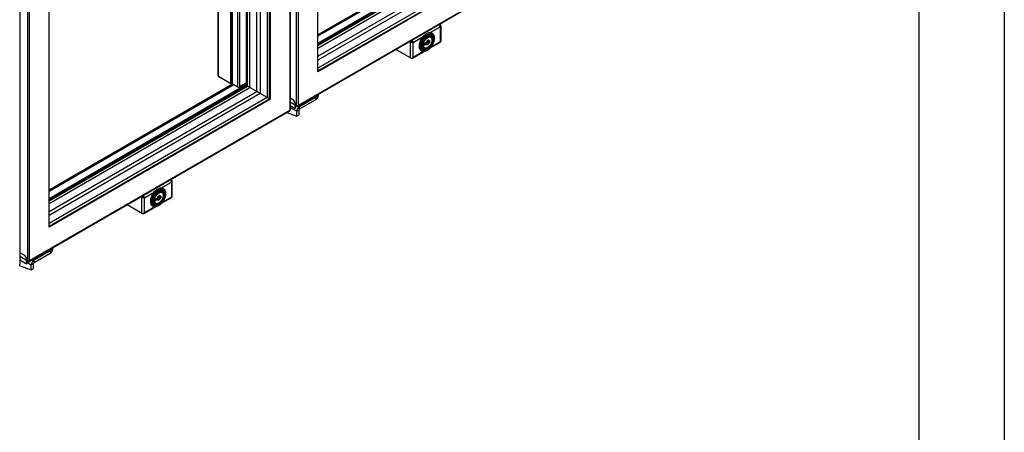
# Model space of a CAD drawing. Units: millimetres. Extents: x 2945 to 11917, y 1393 to 7729.
# Drawn here: x 10683 to 11917, y 2903 to 3419 of the extents above; entities that cross this region are included whole.
import ezdxf

# ---------------------------------------------------------------- set-up
doc = ezdxf.new("R2010")
doc.units = ezdxf.units.MM

msp = doc.modelspace()

# ---------------------------------------------------------------- linework, layer by layer
for p, q in [((11916.7, 1392.6), (11916.7, 7729.5)), ((11810, 1499.3), (11810, 7622.8))]:
    msp.add_line(p, q)
at = {"color": 7, "linetype": 'Continuous', "lineweight": 25}
for p, q in [((11056.7, 3354.1), (11056.7, 3966.1)), ((11022.1, 3939.3), (11022.1, 3306.5)), ((10993.5, 3922.8), (10993.5, 3322)), ((10996.3, 3320.4), (10996.3, 3924.4)), ((10996.8, 3320.1), (10996.8, 3924.8)), ((10997.3, 3925), (10997.3, 3319.8)), ((10967.6, 3336.9), (10967.6, 3914.6)), ((10968.1, 3914.9), (10968.1, 3336.6)), ((10968.7, 3336.3), (10968.7, 3915.2)), ((10971.5, 3334.7), (10971.5, 3916.9)), ((10980.4, 3329.6), (10980.4, 3920.5)), ((10984.6, 3918.3), (10984.6, 3327.1)), ((10948.1, 3339.3), (10948.1, 3903.4)), ((10948.6, 3339.6), (10948.6, 3903.7)), ((10949.5, 3904.2), (10949.5, 3339.1)), ((10931.9, 3349.5), (10931.9, 3894)), ((10683.5, 3781.4), (10683.5, 3113.3)), ((10693.5, 3117.8), (10693.5, 3785.7)), ((10695.9, 3117.8), (10695.9, 3785.8)), ((10720.2, 3159.8), (10720.2, 3771.8)), ((11056.7, 3388.4), (11304.2, 3531.2)), ((11056.7, 3388.4), (11304.2, 3531.2)), ((11304.7, 3530.9), (11056.7, 3387.8)), ((11282.6, 3530.7), (11056.7, 3400.4)), ((11056.7, 3387.1), (11305.3, 3530.6)), ((11283.4, 3530.2), (11056.7, 3399.4)), ((11284.1, 3529.9), (11056.7, 3398.6)), ((11056.7, 3383.9), (11308.1, 3529)), ((11056.7, 3373.7), (11317, 3523.9)), ((11321.2, 3521.4), (11056.7, 3368.8)), ((11330, 3516.3), (11056.7, 3358.6)), ((11056.7, 3355.3), (11332.9, 3514.7)), ((11056.7, 3354.6), (11333.4, 3514.4)), ((11333.9, 3514.1), (11056.7, 3354.1)), ((11357.8, 3499.3), (11032.1, 3311.3)), ((11358.2, 3500.1), (11032.5, 3312.1)), ((11210.1, 3413.2), (11209.4, 3413.6)), ((11210.1, 3413.2), (11209.7, 3412.9)), ((11210.1, 3410.6), (11210.1, 3391.8)), ((11210.8, 3411.9), (11210.8, 3392.3)), ((11173.1, 3391.8), (11172.3, 3392.2)), ((11173.1, 3391.8), (11173.9, 3392.3)), ((11173.1, 3371.5), (11173.1, 3391.8)), ((11173.9, 3392.3), (11173.2, 3392.7)), ((11174, 3392.3), (11173.3, 3392.7)), ((11174, 3393.2), (11174, 3392.3)), ((11175.3, 3391.5), (11176.2, 3391)), ((11194, 3391.3), (11193.7, 3391.4)), ((11194, 3391.3), (11194.6, 3391.6)), ((11194.6, 3391.6), (11194.3, 3391.8)), ((11194.6, 3391.1), (11194.6, 3391.6)), ((11196.1, 3391.5), (11195.3, 3391.1)), ((11195.5, 3391.5), (11195.5, 3393)), ((11196.1, 3392.9), (11196.1, 3391.5)), ((11196.1, 3391.5), (11196.8, 3391.1)), ((11196.6, 3393), (11196.8, 3393.2)), ((11196.8, 3393.2), (11196.8, 3391.1)), ((11199.2, 3399.7), (11199.3, 3399.7)), ((11199.5, 3402.7), (11199.8, 3402.5)), ((11199.8, 3402.5), (11199.6, 3402.6)), ((11201.4, 3395.1), (11201.4, 3394.8)), ((11173.1, 3371.5), (11154.7, 3382.1)), ((11174, 3370.9), (11154.7, 3382.1)), ((11190.5, 3379.8), (11175.4, 3371)), ((11176.2, 3372.2), (11176.2, 3391)), ((11187, 3380.4), (11186.7, 3380.5)), ((11187, 3380.4), (11187.2, 3380.2)), ((11189.2, 3382.2), (11189.1, 3382.3)), ((11189.2, 3387), (11189.2, 3388.5)), ((11190.7, 3388), (11189.2, 3387.1)), ((11189.4, 3388.9), (11192.4, 3390.7)), ((11192.4, 3388.6), (11189.4, 3386.9)), ((11190.7, 3389.7), (11190.7, 3388)), ((11191.7, 3389.4), (11190.7, 3388.9)), ((11190.8, 3389.2), (11190.7, 3389.3)), ((11191.8, 3389.8), (11190.8, 3389.2)), ((11190.8, 3389.2), (11190.8, 3389.7)), ((11191.7, 3389.7), (11191.7, 3389.4)), ((11191.8, 3390.3), (11191.8, 3389.8)), ((11192.4, 3390.3), (11192.1, 3390.5)), ((11192.4, 3389.8), (11192.1, 3390)), ((11192.4, 3390.3), (11193, 3390.7)), ((11192.4, 3389.8), (11192.4, 3390.3)), ((11192.4, 3389.8), (11193, 3390.2)), ((11193, 3390.7), (11192.7, 3390.8)), ((11193, 3390.2), (11193, 3390.7)), ((11194, 3390.8), (11193.7, 3390.9)), ((11194, 3390.8), (11194, 3391.3)), ((11194, 3390.8), (11194.6, 3391.1)), ((11194.5, 3382.9), (11194.3, 3382.7)), ((11196.8, 3391.1), (11196.6, 3391)), ((11210, 3391), (11197.3, 3383.7)), ((10948.6, 3368.4), (10949.5, 3368.9)), ((10948.6, 3367.8), (10949.5, 3368.4)), ((11174, 3370.9), (11174, 3371.4)), ((10948.1, 3339.3), (10932.4, 3348.4)), ((10932.9, 3348.1), (10932.9, 3348.1)), ((10932.9, 3348.1), (10936.4, 3346.1)), ((10936.4, 3346.1), (10936.4, 3346.1)), ((10936.4, 3346.1), (10936.4, 3346.1)), ((10950.1, 3338.8), (10720.2, 3206)), ((10950.9, 3338.3), (10720.2, 3205.1)), ((10951.6, 3337.9), (10720.2, 3204.3)), ((10720.2, 3194.1), (10967.6, 3336.9)), ((10720.2, 3194.1), (10967.6, 3336.9)), ((10968.1, 3336.6), (10720.2, 3193.5)), ((10720.2, 3192.8), (10968.7, 3336.3)), ((10720.2, 3189.6), (10971.5, 3334.7)), ((10948.6, 3339.6), (10948.1, 3339.3)), ((10949.5, 3339.7), (10948.6, 3340.2)), ((10957.4, 3334.6), (10948.6, 3339.6)), ((10956.8, 3334.9), (10949.5, 3339.1)), ((10957.4, 3334.6), (10957.4, 3334.9)), ((10967.6, 3339.9), (10958.6, 3334.7)), ((10967.6, 3336.9), (10968.1, 3336.6)), ((10971.5, 3334.7), (10968.7, 3336.3)), ((10980.4, 3329.6), (10971.5, 3334.7)), ((10720.2, 3179.4), (10980.4, 3329.6)), ((10984.6, 3327.1), (10720.2, 3174.5)), ((10993.5, 3322), (10720.2, 3164.3)), ((10720.2, 3161), (10996.3, 3320.4)), ((10720.2, 3160.3), (10996.8, 3320.1)), ((10997.3, 3319.8), (10720.2, 3159.8)), ((10984.6, 3327.1), (10980.4, 3329.6)), ((10993.5, 3322), (10984.6, 3327.1)), ((10996.3, 3320.4), (10993.5, 3322)), ((10996.8, 3320.1), (10997.3, 3319.8)), ((11026.3, 3318.6), (11022.1, 3321.1)), ((11026.3, 3318.6), (11022.1, 3321)), ((11026.3, 3318.6), (11030.1, 3312.1)), ((11030, 3312.1), (11026.3, 3318.6)), ((11026.3, 3318.6), (11026.3, 3318.6)), ((11034, 3310.9), (11054.1, 3322.6)), ((11034, 3307.7), (11054.1, 3319.3)), ((11054.1, 3322.6), (11054.1, 3319.3)), ((11057.1, 3325.7), (11057.1, 3323.4)), ((11021.2, 3305), (10695.6, 3117)), ((11021.6, 3305.8), (10695.9, 3117.8)), ((11030.4, 3311.3), (11022.1, 3316.1)), ((11022.1, 3312.1), (11028.4, 3308.5)), ((11028.4, 3308.5), (11028.4, 3312.5)), ((11028.4, 3308.5), (11029.8, 3310.9)), ((11029.8, 3310.9), (11029.8, 3311.7)), ((11030, 3312.1), (11030.1, 3312.1)), ((11033.3, 3306.5), (11030.4, 3304.8)), ((11031.5, 3311.1), (11031.2, 3311.3)), ((11031.3, 3311.8), (11031.3, 3311.4)), ((11031.5, 3311.3), (11031.5, 3311.1)), ((11031.7, 3311.2), (11031.5, 3311.1)), ((11033.3, 3300.2), (11033.3, 3306.5)), ((11034, 3307.7), (11034, 3310.9)), ((11017.9, 3303.1), (11030.4, 3298.6)), ((11030.4, 3298.6), (11030.4, 3304.8)), ((11030.4, 3298.6), (11033.3, 3300.2)), ((10873.5, 3218.8), (10872.8, 3219.3)), ((10873.5, 3218.8), (10873.1, 3218.6)), ((10863, 3208.4), (10863.2, 3208.2)), ((10863.2, 3208.2), (10863, 3208.3)), ((10873.5, 3216.3), (10873.5, 3197.5)), ((10874.2, 3217.6), (10874.2, 3198)), ((10836.5, 3197.5), (10835.7, 3197.9)), ((10836.5, 3197.5), (10837.3, 3197.9)), ((10836.5, 3177.2), (10836.5, 3197.5)), ((10837.3, 3197.9), (10836.6, 3198.4)), ((10837.4, 3198), (10836.7, 3198.4)), ((10837.4, 3198.9), (10837.4, 3198)), ((10838.7, 3197.2), (10839.6, 3196.7)), ((10839.6, 3177.9), (10839.6, 3196.7)), ((10852.6, 3192.7), (10852.6, 3194.2)), ((10852.8, 3194.6), (10855.8, 3196.3)), ((10855.8, 3194.3), (10852.8, 3192.5)), ((10855.3, 3195.5), (10854.2, 3194.9)), ((10854.2, 3195.4), (10854.2, 3193.7)), ((10854.2, 3194.9), (10854.2, 3195.4)), ((10855.1, 3195.1), (10854.2, 3194.6)), ((10854.2, 3194.9), (10854.2, 3195)), ((10855.1, 3195.4), (10855.1, 3195.1)), ((10855.3, 3196), (10855.3, 3195.5)), ((10855.8, 3196), (10855.5, 3196.2)), ((10855.8, 3195.5), (10855.5, 3195.7)), ((10855.8, 3196), (10856.4, 3196.4)), ((10855.8, 3195.5), (10855.8, 3196)), ((10855.8, 3195.5), (10856.4, 3195.9)), ((10856.4, 3196.4), (10856.1, 3196.5)), ((10856.4, 3195.9), (10856.4, 3196.4)), ((10857.4, 3197), (10857.1, 3197.1)), ((10857.4, 3196.5), (10857.1, 3196.6)), ((10857.4, 3197), (10858, 3197.3)), ((10857.4, 3196.5), (10857.4, 3197)), ((10857.4, 3196.5), (10858, 3196.8)), ((10858, 3197.3), (10857.7, 3197.5)), ((10858, 3196.8), (10858, 3197.3)), ((10859.5, 3197.2), (10858.7, 3196.8)), ((10858.9, 3197.2), (10858.9, 3198.7)), ((10859.5, 3198.6), (10859.5, 3197.2)), ((10859.5, 3197.2), (10860.2, 3196.8)), ((10860, 3198.7), (10860.2, 3198.9)), ((10860.2, 3196.8), (10860, 3196.7)), ((10860.2, 3198.9), (10860.2, 3196.8)), ((10873.4, 3196.7), (10860.7, 3189.4)), ((10862.6, 3205.4), (10862.7, 3205.4)), ((10864.8, 3200.8), (10864.8, 3200.5)), ((10836.5, 3177.2), (10818.1, 3187.7)), ((10837.4, 3176.6), (10818.1, 3187.7)), ((10853.9, 3185.5), (10838.8, 3176.7)), ((10850.4, 3186), (10850.2, 3186.2)), ((10850.4, 3186), (10850.6, 3185.9)), ((10852.7, 3187.9), (10852.5, 3188)), ((10854.2, 3193.7), (10852.6, 3192.8)), ((10857.9, 3188.5), (10857.7, 3188.4)), ((10837.4, 3176.6), (10837.4, 3177.1)), ((10724.5, 3133.7), (10724.5, 3131.4)), ((10689.8, 3124.3), (10683.5, 3127.9)), ((10689.7, 3124.3), (10683.5, 3127.9)), ((10693.9, 3117), (10683.5, 3123)), ((10693.4, 3117.8), (10689.7, 3124.3)), ((10689.8, 3124.3), (10689.7, 3124.3)), ((10689.8, 3124.3), (10693.5, 3117.8)), ((10701.4, 3119), (10721.6, 3130.6)), ((10701.4, 3115.7), (10721.6, 3127.4)), ((10721.6, 3130.6), (10721.6, 3127.4)), ((10682.8, 3112.1), (10697.9, 3106.7)), ((10683.5, 3119), (10691.8, 3114.2)), ((10691.8, 3114.2), (10691.8, 3118.2)), ((10691.8, 3114.2), (10693.2, 3116.6)), ((10693.2, 3116.6), (10693.2, 3117.4)), ((10693.4, 3117.8), (10693.5, 3117.8)), ((10694.9, 3116.8), (10694.6, 3117)), ((10694.7, 3117.5), (10694.7, 3117.1)), ((10694.9, 3116.9), (10694.9, 3116.8)), ((10695.1, 3116.9), (10694.9, 3116.8)), ((10700.7, 3114.5), (10697.9, 3112.9)), ((10697.9, 3106.7), (10697.9, 3112.9)), ((10697.9, 3106.7), (10700.7, 3108.3)), ((10700.7, 3108.3), (10700.7, 3114.5)), ((10701.4, 3115.7), (10701.4, 3119))]:
    msp.add_line(p, q, dxfattribs=at)
at = {"color": 8, "linetype": 'Continuous', "lineweight": 25}
for p, q in [((11021.6, 3939), (11021.6, 3305.8)), ((11030.1, 3312.1), (11030.1, 3943.9)), ((11032.5, 3312.1), (11032.5, 3945.3)), ((10959.2, 3335.7), (10959.2, 3909.8)), ((10956.8, 3334.9), (10956.8, 3908.4)), ((10932.4, 3348.4), (10932.4, 3894.3)), ((11056.7, 3390.2), (11304.2, 3533.1)), ((11197.4, 3403.3), (11210.1, 3410.6)), ((11176.2, 3391), (11188.8, 3398.3)), ((11194.7, 3391.5), (11195.3, 3391.1)), ((11194.9, 3391.8), (11195.5, 3391.5)), ((11210.1, 3391.8), (11198.6, 3385.2)), ((11189.2, 3379.7), (11176.2, 3372.2)), ((11189.2, 3387), (11189.4, 3386.9)), ((10948.6, 3359.4), (10949.5, 3359.9)), ((10949.5, 3358.3), (10948.6, 3357.8)), ((10720.2, 3195.9), (10967.6, 3338.8)), ((10967.6, 3340.5), (10959.2, 3335.7)), ((11022.1, 3316.7), (11030, 3312.1)), ((11022.1, 3309.6), (11030.4, 3304.8)), ((11034, 3310.9), (11032.8, 3311.6)), ((10860.9, 3209), (10873.5, 3216.3)), ((10839.6, 3196.7), (10852.3, 3204)), ((10858.1, 3197.2), (10858.7, 3196.8)), ((10858.3, 3197.5), (10858.9, 3197.2)), ((10873.5, 3197.5), (10862, 3190.9)), ((10852.6, 3185.4), (10839.6, 3177.9)), ((10852.6, 3192.7), (10852.8, 3192.5)), ((10683.5, 3123.5), (10693.4, 3117.8)), ((10692.7, 3115.8), (10697.9, 3112.9)), ((10701.4, 3119), (10700.2, 3119.7))]:
    msp.add_line(p, q, dxfattribs=at)
at = {"color": 7, "linetype": 'Continuous', "lineweight": 25, "flags": 128}
for points in [[(11186.7, 3380.5), (11186.6, 3380.6), (11185.6, 3381.4), (11184.9, 3382.5), (11184.4, 3383.9), (11184.1, 3385.5), (11184.1, 3387.3), (11184.4, 3389.2), (11184.9, 3391.1), (11185.6, 3393.1), (11186.6, 3395.1), (11187.8, 3396.9), (11189.1, 3398.6), (11190.5, 3400.1), (11192, 3401.3), (11193.5, 3402.3), (11195.1, 3402.9), (11196.5, 3403.2), (11197.9, 3403.2), (11199.1, 3402.9), (11199.5, 3402.7)], [(11202.5, 3395.8), (11202.4, 3394.1), (11202, 3392.3), (11201.4, 3390.4), (11200.5, 3388.5), (11199.5, 3386.7), (11198.3, 3385.1), (11197, 3383.6), (11195.6, 3382.4), (11194.1, 3381.4), (11192.7, 3380.7), (11191.3, 3380.3), (11190, 3380.3), (11188.8, 3380.6), (11187.7, 3381.1), (11186.9, 3382), (11186.3, 3383.2), (11185.9, 3384.6), (11185.8, 3386.2), (11185.9, 3388), (11186.3, 3389.8), (11186.9, 3391.7), (11187.7, 3393.5), (11188.8, 3395.3), (11190, 3397), (11191.3, 3398.4), (11192.7, 3399.7), (11194.1, 3400.7), (11195.6, 3401.4), (11197, 3401.7), (11198.3, 3401.8), (11199.5, 3401.5), (11200.5, 3400.9), (11201.4, 3400), (11202, 3398.9), (11202.4, 3397.4), (11202.5, 3395.8)], [(11189.1, 3382.3), (11188.5, 3382.7), (11187.8, 3383.6), (11187.3, 3384.8), (11187.1, 3386.2), (11187.1, 3387.7), (11187.3, 3389.4), (11187.8, 3391.1), (11188.5, 3392.9), (11189.5, 3394.6), (11190.6, 3396.1), (11191.8, 3397.5), (11193.1, 3398.6), (11194.5, 3399.4), (11195.8, 3400), (11197.1, 3400.2), (11198.3, 3400.1), (11199.2, 3399.7)], [(11201.4, 3395.1), (11201.3, 3396.5), (11200.9, 3397.8), (11200.3, 3398.8), (11199.4, 3399.6), (11198.4, 3400), (11197.2, 3400.1), (11196, 3399.9), (11194.6, 3399.4), (11193.3, 3398.5), (11192, 3397.4), (11190.7, 3396), (11189.6, 3394.5), (11188.7, 3392.8), (11188, 3391.1), (11187.4, 3389.3), (11187.2, 3387.6), (11187.2, 3386.1), (11187.4, 3384.7), (11188, 3383.5), (11188.7, 3382.6), (11189.6, 3382), (11190.7, 3381.8), (11192, 3381.8), (11193.3, 3382.2), (11194.3, 3382.7)], [(11201.4, 3394.8), (11201.3, 3393.2), (11200.9, 3391.6), (11200.3, 3389.9), (11199.5, 3388.2), (11198.5, 3386.6), (11197.4, 3385.2), (11196.1, 3384), (11194.8, 3383.1), (11193.5, 3382.4), (11192.2, 3382), (11191, 3381.9), (11190, 3382.2), (11189.1, 3382.8), (11188.4, 3383.6), (11187.9, 3384.8), (11187.6, 3386.1), (11187.6, 3387.6), (11187.9, 3389.2), (11188.4, 3390.9), (11189.1, 3392.6), (11190, 3394.2), (11191, 3395.7), (11192.2, 3397.1), (11193.5, 3398.2), (11194.8, 3399), (11196.1, 3399.5), (11197.4, 3399.7), (11198.5, 3399.6), (11199.5, 3399.2), (11200.3, 3398.5), (11200.9, 3397.5), (11201.3, 3396.2), (11201.4, 3394.8)], [(11200.7, 3394.4), (11200.6, 3395.8), (11200.2, 3397), (11199.6, 3397.9), (11198.8, 3398.5), (11197.8, 3398.8), (11196.7, 3398.8), (11195.4, 3398.5), (11194.2, 3397.8), (11192.9, 3396.9), (11191.7, 3395.7), (11190.7, 3394.3), (11189.8, 3392.8), (11189, 3391.2), (11188.6, 3389.5), (11188.3, 3388), (11188.3, 3386.5), (11188.6, 3385.2), (11189, 3384.2), (11189.8, 3383.4), (11190.7, 3382.9), (11191.7, 3382.8), (11192.9, 3383), (11194.2, 3383.5), (11195.4, 3384.3), (11196.7, 3385.3), (11197.8, 3386.6), (11198.8, 3388.1), (11199.6, 3389.7), (11200.2, 3391.3), (11200.6, 3392.9), (11200.7, 3394.4)], [(11200.6, 3394.4), (11200.4, 3392.9), (11200.1, 3391.3), (11199.5, 3389.7), (11198.7, 3388.2), (11197.7, 3386.7), (11196.6, 3385.4), (11195.4, 3384.4), (11194.1, 3383.6), (11192.9, 3383.1), (11191.7, 3382.9), (11190.7, 3383.1), (11189.8, 3383.5), (11189, 3384.3), (11188.5, 3385.4), (11188.3, 3386.6), (11188.3, 3387.3)], [(11200, 3394.1), (11199.9, 3392.6), (11199.5, 3391.1), (11198.9, 3389.5), (11198, 3388), (11197, 3386.7), (11195.9, 3385.5), (11194.7, 3384.6), (11193.5, 3384), (11192.4, 3383.7), (11191.3, 3383.7), (11190.4, 3384.1), (11189.6, 3384.8), (11189.1, 3385.8), (11188.9, 3387), (11188.9, 3388.4), (11189.1, 3389.9), (11189.6, 3391.4), (11190.4, 3393), (11191.3, 3394.4), (11192.4, 3395.7), (11193.5, 3396.7), (11194.7, 3397.5), (11195.9, 3397.9), (11197, 3398.1), (11198, 3397.9), (11198.9, 3397.3), (11199.5, 3396.5), (11199.9, 3395.4), (11200, 3394.1)], [(11199.9, 3393.9), (11199.7, 3392.5), (11199.4, 3391), (11198.8, 3389.5), (11198, 3388.1), (11197, 3386.8), (11195.9, 3385.7), (11194.8, 3384.8), (11193.6, 3384.2), (11192.5, 3383.9), (11191.5, 3383.9), (11190.6, 3384.3), (11189.9, 3385), (11189.4, 3385.9), (11189.1, 3387.1), (11189.1, 3388.4), (11189.4, 3389.9), (11189.9, 3391.4), (11190.6, 3392.8), (11191.5, 3394.2), (11192.5, 3395.4), (11193.6, 3396.4), (11194.8, 3397.2), (11195.9, 3397.6), (11197, 3397.8), (11198, 3397.6), (11198.8, 3397.1), (11199.4, 3396.2), (11199.7, 3395.2), (11199.9, 3393.9)], [(11196.6, 3393), (11196.2, 3393.5), (11195.7, 3393.7), (11195.1, 3393.7), (11194.5, 3393.4), (11193.8, 3392.9), (11193.2, 3392.3), (11192.8, 3391.5), (11192.4, 3390.7)], [(11193.7, 3392.7), (11193.8, 3392.8), (11194, 3392.9)], [(11194.4, 3398), (11195.4, 3398.4), (11196.6, 3398.8), (11197.7, 3398.8), (11198.7, 3398.5), (11199.5, 3397.8), (11200.1, 3396.9), (11200.4, 3395.8), (11200.6, 3394.4)], [(11192.4, 3388.6), (11192.8, 3388.2), (11193.2, 3387.9), (11193.8, 3388), (11194.5, 3388.2), (11195.1, 3388.7), (11195.7, 3389.4), (11196.2, 3390.2), (11196.6, 3391)], [(11196.2, 3390.9), (11195.9, 3390.2), (11195.5, 3389.5), (11195, 3389), (11194.4, 3388.5), (11193.8, 3388.3), (11193.3, 3388.3), (11192.9, 3388.4), (11192.6, 3388.8)], [(10948.9, 3350.7), (10948.8, 3350.8), (10948.6, 3351)], [(10850.2, 3186.2), (10850, 3186.3), (10849.1, 3187.1), (10848.3, 3188.2), (10847.8, 3189.6), (10847.5, 3191.2), (10847.5, 3193), (10847.8, 3194.9), (10848.3, 3196.8), (10849.1, 3198.8), (10850, 3200.8), (10851.2, 3202.6), (10852.5, 3204.3), (10853.9, 3205.8), (10855.4, 3207), (10856.9, 3208), (10858.5, 3208.6), (10859.9, 3208.9), (10861.3, 3208.9), (10862.5, 3208.6), (10863, 3208.4)], [(10865.9, 3201.5), (10865.8, 3199.8), (10865.4, 3198), (10864.8, 3196.1), (10863.9, 3194.2), (10862.9, 3192.4), (10861.7, 3190.8), (10860.4, 3189.3), (10859, 3188.1), (10857.6, 3187.1), (10856.1, 3186.4), (10854.7, 3186), (10853.4, 3186), (10852.2, 3186.2), (10851.2, 3186.8), (10850.3, 3187.7), (10849.7, 3188.9), (10849.3, 3190.3), (10849.2, 3191.9), (10849.3, 3193.7), (10849.7, 3195.5), (10850.3, 3197.4), (10851.2, 3199.2), (10852.2, 3201), (10853.4, 3202.7), (10854.7, 3204.1), (10856.1, 3205.4), (10857.6, 3206.4), (10859, 3207.1), (10860.4, 3207.4), (10861.7, 3207.5), (10862.9, 3207.2), (10863.9, 3206.6), (10864.8, 3205.7), (10865.4, 3204.5), (10865.8, 3203.1), (10865.9, 3201.5)], [(10852.5, 3188), (10852, 3188.4), (10851.2, 3189.3), (10850.7, 3190.5), (10850.5, 3191.9), (10850.5, 3193.4), (10850.7, 3195.1), (10851.2, 3196.8), (10852, 3198.6), (10852.9, 3200.2), (10854, 3201.8), (10855.2, 3203.1), (10856.5, 3204.3), (10857.9, 3205.1), (10859.2, 3205.7), (10860.5, 3205.9), (10861.7, 3205.8), (10862.6, 3205.4)], [(10864.8, 3200.8), (10864.7, 3202.2), (10864.3, 3203.5), (10863.7, 3204.5), (10862.8, 3205.3), (10861.8, 3205.7), (10860.7, 3205.8), (10859.4, 3205.6), (10858, 3205), (10856.7, 3204.2), (10855.4, 3203.1), (10854.1, 3201.7), (10853, 3200.2), (10852.1, 3198.5), (10851.4, 3196.8), (10850.9, 3195), (10850.6, 3193.3), (10850.6, 3191.8), (10850.9, 3190.4), (10851.4, 3189.2), (10852.1, 3188.3), (10853, 3187.7), (10854.1, 3187.5), (10855.4, 3187.5), (10856.7, 3187.9), (10857.7, 3188.4)], [(10864.8, 3200.5), (10864.7, 3198.9), (10864.3, 3197.3), (10863.7, 3195.6), (10862.9, 3193.9), (10861.9, 3192.3), (10860.8, 3190.9), (10859.5, 3189.7), (10858.2, 3188.7), (10856.9, 3188.1), (10855.6, 3187.7), (10854.5, 3187.6), (10853.4, 3187.9), (10852.5, 3188.5), (10851.8, 3189.3), (10851.3, 3190.5), (10851, 3191.8), (10851, 3193.3), (10851.3, 3194.9), (10851.8, 3196.6), (10852.5, 3198.3), (10853.4, 3199.9), (10854.5, 3201.4), (10855.6, 3202.8), (10856.9, 3203.8), (10858.2, 3204.7), (10859.5, 3205.2), (10860.8, 3205.4), (10861.9, 3205.3), (10862.9, 3204.9), (10863.7, 3204.2), (10864.3, 3203.2), (10864.7, 3201.9), (10864.8, 3200.5)], [(10864.1, 3200.1), (10864, 3201.5), (10863.6, 3202.7), (10863, 3203.6), (10862.2, 3204.2), (10861.2, 3204.5), (10860.1, 3204.5), (10858.8, 3204.2), (10857.6, 3203.5), (10856.3, 3202.6), (10855.2, 3201.4), (10854.1, 3200), (10853.2, 3198.5), (10852.5, 3196.9), (10852, 3195.2), (10851.7, 3193.7), (10851.7, 3192.2), (10852, 3190.9), (10852.5, 3189.9), (10853.2, 3189.1), (10854.1, 3188.6), (10855.2, 3188.5), (10856.3, 3188.7), (10857.6, 3189.2), (10858.8, 3190), (10860.1, 3191), (10861.2, 3192.3), (10862.2, 3193.8), (10863, 3195.4), (10863.6, 3197), (10864, 3198.6), (10864.1, 3200.1)], [(10864, 3200.1), (10863.9, 3198.6), (10863.5, 3197), (10862.9, 3195.4), (10862.1, 3193.9), (10861.1, 3192.4), (10860, 3191.1), (10858.8, 3190.1), (10857.5, 3189.3), (10856.3, 3188.8), (10855.1, 3188.6), (10854.1, 3188.8), (10853.2, 3189.2), (10852.5, 3190), (10852, 3191), (10851.7, 3192.3), (10851.7, 3193)], [(10863.4, 3199.8), (10863.3, 3198.3), (10862.9, 3196.8), (10862.3, 3195.2), (10861.5, 3193.7), (10860.5, 3192.4), (10859.3, 3191.2), (10858.1, 3190.3), (10856.9, 3189.7), (10855.8, 3189.4), (10854.7, 3189.4), (10853.8, 3189.8), (10853, 3190.5), (10852.5, 3191.4), (10852.3, 3192.7), (10852.3, 3194.1), (10852.5, 3195.6), (10853, 3197.1), (10853.8, 3198.7), (10854.7, 3200.1), (10855.8, 3201.4), (10856.9, 3202.4), (10858.1, 3203.2), (10859.3, 3203.6), (10860.5, 3203.8), (10861.5, 3203.6), (10862.3, 3203), (10862.9, 3202.2), (10863.3, 3201.1), (10863.4, 3199.8)], [(10863.3, 3199.6), (10863.2, 3198.2), (10862.8, 3196.7), (10862.2, 3195.2), (10861.4, 3193.8), (10860.4, 3192.5), (10859.3, 3191.4), (10858.2, 3190.5), (10857, 3189.9), (10855.9, 3189.6), (10854.9, 3189.6), (10854, 3190), (10853.3, 3190.7), (10852.8, 3191.6), (10852.6, 3192.8), (10852.6, 3194.1), (10852.8, 3195.6), (10853.3, 3197.1), (10854, 3198.5), (10854.9, 3199.9), (10855.9, 3201.1), (10857, 3202.1), (10858.2, 3202.9), (10859.3, 3203.3), (10860.4, 3203.5), (10861.4, 3203.3), (10862.2, 3202.7), (10862.8, 3201.9), (10863.2, 3200.9), (10863.3, 3199.6)], [(10860, 3198.7), (10859.6, 3199.2), (10859.1, 3199.4), (10858.6, 3199.4), (10857.9, 3199.1), (10857.3, 3198.6), (10856.7, 3198), (10856.2, 3197.2), (10855.8, 3196.3)], [(10855.8, 3194.3), (10856.2, 3193.9), (10856.7, 3193.6), (10857.3, 3193.7), (10857.9, 3193.9), (10858.6, 3194.4), (10859.1, 3195.1), (10859.6, 3195.9), (10860, 3196.7)], [(10859.6, 3196.6), (10859.3, 3195.9), (10858.9, 3195.2), (10858.4, 3194.6), (10857.8, 3194.2), (10857.3, 3194), (10856.8, 3194), (10856.3, 3194.1), (10856, 3194.5)], [(10857.2, 3198.4), (10857.3, 3198.5), (10857.4, 3198.6)], [(10857.8, 3203.7), (10858.8, 3204.1), (10860, 3204.5), (10861.1, 3204.5), (10862.1, 3204.2), (10862.9, 3203.5), (10863.5, 3202.6), (10863.9, 3201.5), (10864, 3200.1)]]:
    msp.add_lwpolyline(points, dxfattribs=at)
at = {"color": 8, "linetype": 'Continuous', "lineweight": 25, "flags": 128}
for points in [[(11199.6, 3402.6), (11199.4, 3402.7), (11198.2, 3403.1), (11196.8, 3403.1), (11195.3, 3402.8), (11193.8, 3402.1), (11192.3, 3401.1), (11190.8, 3399.9), (11189.4, 3398.4), (11188, 3396.7), (11186.9, 3394.9), (11185.9, 3393), (11185.2, 3391), (11184.7, 3389), (11184.4, 3387.1), (11184.4, 3385.3), (11184.7, 3383.7), (11185.2, 3382.4), (11185.9, 3381.3), (11186.9, 3380.4), (11187, 3380.4)], [(11194, 3392.9), (11194.4, 3393.2), (11195, 3393.4), (11195.5, 3393.5), (11195.9, 3393.3), (11196.2, 3392.9)], [(10863, 3208.3), (10862.8, 3208.4), (10861.6, 3208.8), (10860.2, 3208.8), (10858.8, 3208.5), (10857.2, 3207.8), (10855.7, 3206.8), (10854.2, 3205.6), (10852.8, 3204.1), (10851.5, 3202.4), (10850.3, 3200.6), (10849.3, 3198.7), (10848.6, 3196.7), (10848.1, 3194.7), (10847.8, 3192.8), (10847.8, 3191), (10848.1, 3189.4), (10848.6, 3188.1), (10849.3, 3187), (10850.3, 3186.1), (10850.4, 3186)], [(10857.4, 3198.6), (10857.8, 3198.9), (10858.4, 3199.1), (10858.9, 3199.2), (10859.3, 3199), (10859.6, 3198.6)]]:
    msp.add_lwpolyline(points, dxfattribs=at)
at = {"color": 7, "linetype": 'Continuous', "lineweight": 25}
for centre, radius, start, end in [((11195.1, 3391.5), 0.461, 302.614, 357.3914), ((11189.6, 3388.5), 0.461, 122.593, 177.3992), ((11189.3, 3387), 0.131, 170.788, 309.1852), ((10948.2, 3351), 0.711, 303.1716, 56.8274), ((11051.7, 3327.6), 5.54, 295.9058, 338.7476), ((11052.1, 3323.9), 4.96, 293.9427, 354.7368), ((11020.6, 3305.7), 0.954, 309.0488, 2.2643), ((11038.1, 3304.5), 7.68, 122.6058, 177.3941), ((11031.8, 3311.9), 0.742, 230.799, 9.2135), ((11034.8, 3306.4), 1.54, 122.5995, 177.398), ((10853, 3194.2), 0.461, 122.5923, 177.4011), ((10858.5, 3197.2), 0.461, 302.6133, 357.3933), ((10852.7, 3192.6), 0.131, 170.7839, 309.1856), ((10719.2, 3135.6), 5.54, 295.9005, 338.7531), ((10719.6, 3131.9), 4.96, 293.9431, 354.7363), ((10682.6, 3113.4), 0.855, 294.3742, 354.3066), ((10695.1, 3126.4), 10.1, 258.5962, 271.1247), ((10695.2, 3117.6), 0.742, 230.799, 9.2135), ((10705.6, 3112.5), 7.68, 122.6054, 177.3946), ((10702.3, 3114.4), 1.54, 122.5993, 177.3987)]:
    msp.add_arc(centre, radius, start, end, dxfattribs=at)
for points, knots in [([(11210.1, 3410.6), (11210.1, 3410.8), (11210.2, 3411.3), (11210.1, 3412.1), (11209.8, 3412.9), (11209.5, 3413.3), (11209.3, 3413.5), (11209.3, 3413.6)], [0, 0, 0, 0, 0.234682, 0.469359, 0.704057, 0.938762, 1, 1, 1, 1]), ([(11210.1, 3413.2), (11210.3, 3413), (11210.6, 3412.6), (11210.8, 3412), (11210.7, 3411.4), (11210.5, 3410.9), (11210.2, 3410.7), (11210.1, 3410.6)], [0, 0, 0, 0, 0.222347, 0.444715, 0.667088, 0.889456, 1, 1, 1, 1]), ([(11176.2, 3391), (11176, 3391), (11175.6, 3390.9), (11174.8, 3390.9), (11174, 3391.2), (11173.4, 3391.5), (11173.2, 3391.7), (11173.1, 3391.8)], [0, 0, 0, 0, 0.222347, 0.444717, 0.667082, 0.889454, 1, 1, 1, 1]), ([(11175.3, 3391.5), (11175.2, 3391.5), (11175, 3391.5), (11174.6, 3391.7), (11174.2, 3391.9), (11174, 3392.2), (11173.9, 3392.3)], [0, 0, 0, 0, 0.280292, 0.530222, 0.780092, 1, 1, 1, 1]), ([(11174, 3392.3), (11174.1, 3392.3), (11174.4, 3392.2), (11174.8, 3392), (11175.2, 3391.7), (11175.3, 3391.6), (11175.3, 3391.5)], [0, 0, 0, 0, 0.280323, 0.530252, 0.780093, 1, 1, 1, 1]), ([(11174.1, 3393.2), (11174.3, 3393.2), (11174.7, 3393), (11175.3, 3392.5), (11175.8, 3391.9), (11176.1, 3391.4), (11176.1, 3391.1), (11176.2, 3391)], [0, 0, 0, 0, 0.182185, 0.416038, 0.649905, 0.883762, 1, 1, 1, 1]), ([(11202.8, 3396.3), (11202.8, 3396), (11202.7, 3395.1), (11202.5, 3393.6), (11202.1, 3391.7), (11201.4, 3389.9), (11200.5, 3388.1), (11199.5, 3386.3), (11198.3, 3384.7), (11197, 3383.3), (11195.6, 3382), (11194.1, 3381), (11192.7, 3380.3), (11191.2, 3379.8), (11189.7, 3379.6), (11188.4, 3379.7), (11187.6, 3380.1), (11187.3, 3380.2)], [0, 0, 0, 0, 0.036868, 0.106316, 0.175655, 0.244851, 0.313946, 0.383009, 0.452114, 0.521325, 0.590731, 0.660409, 0.730393, 0.800559, 0.870321, 0.938783, 1, 1, 1, 1]), ([(11193.7, 3392.7), (11193.6, 3392.5), (11193.2, 3392.1), (11192.8, 3391.4), (11192.6, 3390.9), (11192.5, 3390.7)], [0, 0, 0, 0, 0.300008, 0.679677, 1, 1, 1, 1]), ([(11193.7, 3392.5), (11193.9, 3392.6), (11194.6, 3392.8), (11195.5, 3392.9), (11196.2, 3392.9)], [0, 0, 0, 0, 0.247633, 1, 1, 1, 1]), ([(11196.2, 3392.9), (11196.3, 3393), (11196.4, 3393), (11196.5, 3393), (11196.6, 3393)], [0, 0, 0, 0, 0.517861, 1, 1, 1, 1]), ([(11199.6, 3402.6), (11199.7, 3402.6), (11200.2, 3402.4), (11200.9, 3401.8), (11201.7, 3400.8), (11202.3, 3399.5), (11202.7, 3398.1), (11202.8, 3397), (11202.8, 3396.4), (11202.8, 3396.3)], [0, 0, 0, 0, 0.050403, 0.23131, 0.411615, 0.594666, 0.782349, 0.966827, 1, 1, 1, 1]), ([(11210, 3391), (11210, 3391.1), (11210.2, 3391.1), (11210.2, 3391.5), (11210.1, 3391.7), (11210.1, 3391.8)], [0, 0, 0, 0, 0.334775, 0.77909, 1, 1, 1, 1]), ([(11210.1, 3391.8), (11210.3, 3391.9), (11210.6, 3392), (11210.8, 3392.2), (11210.7, 3392.3), (11210.7, 3392.3)], [0, 0, 0, 0, 0.445059, 0.890165, 1, 1, 1, 1]), ([(11192.4, 3390.7), (11192.5, 3390.7), (11192.5, 3390.7), (11192.6, 3390.8), (11192.6, 3390.8)], [0, 0, 0, 0, 0.52829, 1, 1, 1, 1]), ([(11192.6, 3388.8), (11192.6, 3388.8), (11192.5, 3388.7), (11192.5, 3388.6), (11192.4, 3388.6)], [0, 0, 0, 0, 0.5178518, 1, 1, 1, 1]), ([(11196.2, 3390.9), (11195.6, 3390.9), (11194.7, 3390.8), (11193.6, 3390.5), (11193.1, 3390.2), (11192.8, 3389.6), (11192.7, 3389.1), (11192.6, 3388.8), (11192.6, 3388.8)], [0, 0, 0, 0, 0.342448, 0.461627, 0.551085, 0.757136, 0.961396, 1, 1, 1, 1]), ([(11196.6, 3391), (11196.5, 3391), (11196.4, 3390.9), (11196.3, 3390.9), (11196.2, 3390.9)], [0, 0, 0, 0, 0.528281, 1, 1, 1, 1]), ([(11173.1, 3371.5), (11173.3, 3371.4), (11173.7, 3371.4), (11174.4, 3371.4), (11175.2, 3371.6), (11175.8, 3371.9), (11176.1, 3372.1), (11176.2, 3372.2)], [0, 0, 0, 0, 0.222346, 0.444711, 0.66709, 0.889456, 1, 1, 1, 1]), ([(11176.2, 3372.2), (11176.1, 3372), (11176, 3371.5), (11175.5, 3371.1), (11175, 3370.8), (11174.4, 3370.8), (11174.1, 3370.9), (11174, 3370.9)], [0, 0, 0, 0, 0.222352, 0.444725, 0.667093, 0.889454, 1, 1, 1, 1]), ([(10931.9, 3349.5), (10931.9, 3349.4), (10931.9, 3349.1), (10932.1, 3348.7), (10932.3, 3348.5), (10932.4, 3348.4)], [0, 0, 0, 0, 0.364892, 0.819339, 1, 1, 1, 1]), ([(10956.8, 3334.9), (10957, 3334.9), (10957.3, 3334.8), (10957.9, 3334.9), (10958.5, 3335.1), (10959, 3335.4), (10959.2, 3335.6), (10959.2, 3335.7)], [0, 0, 0, 0, 0.227342, 0.4547639, 0.6821758, 0.9095982, 1, 1, 1, 1]), ([(10959.2, 3335.7), (10959.2, 3335.5), (10959, 3335.1), (10958.7, 3334.7), (10958.2, 3334.5), (10957.7, 3334.5), (10957.5, 3334.6), (10957.4, 3334.6)], [0, 0, 0, 0, 0.227354, 0.454759, 0.68219, 0.909594, 1, 1, 1, 1]), ([(11021.6, 3305.8), (11021.7, 3305.9), (11022, 3306.1), (11022.1, 3306.4), (11022.1, 3306.5)], [0, 0, 0, 0, 0.499992, 1, 1, 1, 1]), ([(11031.3, 3311.4), (11031.1, 3311.3), (11030.8, 3311.2), (11030.4, 3311.3), (11030.1, 3311.6), (11030.1, 3311.9), (11030, 3312.1)], [0, 0, 0, 0, 0.25, 0.49999, 0.749972, 1, 1, 1, 1]), ([(11030.1, 3312.1), (11030.3, 3312), (11030.6, 3311.9), (11031.3, 3311.8), (11032, 3311.8), (11032.3, 3312), (11032.5, 3312.1)], [0, 0, 0, 0, 0.249998, 0.499999, 0.750004, 1, 1, 1, 1]), ([(10873.5, 3216.3), (10873.6, 3216.5), (10873.6, 3217), (10873.5, 3217.8), (10873.2, 3218.6), (10872.9, 3219), (10872.8, 3219.2), (10872.7, 3219.3)], [0, 0, 0, 0, 0.23468, 0.469357, 0.704057, 0.93876, 1, 1, 1, 1]), ([(10873.5, 3218.8), (10873.7, 3218.7), (10874, 3218.3), (10874.2, 3217.7), (10874.1, 3217.1), (10873.9, 3216.6), (10873.6, 3216.4), (10873.5, 3216.3)], [0, 0, 0, 0, 0.222348, 0.444718, 0.667088, 0.889461, 1, 1, 1, 1]), ([(10863, 3208.3), (10863.1, 3208.3), (10863.6, 3208.1), (10864.3, 3207.4), (10865.1, 3206.4), (10865.7, 3205.2), (10866.1, 3203.8), (10866.2, 3202.7), (10866.2, 3202), (10866.2, 3202)], [0, 0, 0, 0, 0.050402, 0.231309, 0.411614, 0.594666, 0.782349, 0.966827, 1, 1, 1, 1]), ([(10839.6, 3196.7), (10839.4, 3196.7), (10839, 3196.6), (10838.2, 3196.6), (10837.5, 3196.9), (10836.9, 3197.1), (10836.6, 3197.4), (10836.5, 3197.5)], [0, 0, 0, 0, 0.222347, 0.444715, 0.667079, 0.889454, 1, 1, 1, 1]), ([(10838.7, 3197.2), (10838.6, 3197.2), (10838.4, 3197.2), (10838, 3197.4), (10837.6, 3197.6), (10837.4, 3197.8), (10837.3, 3197.9)], [0, 0, 0, 0, 0.280297, 0.530226, 0.780092, 1, 1, 1, 1]), ([(10837.4, 3198), (10837.5, 3198), (10837.9, 3197.9), (10838.3, 3197.7), (10838.6, 3197.4), (10838.7, 3197.3), (10838.7, 3197.2)], [0, 0, 0, 0, 0.2803191, 0.5302523, 0.7800932, 1, 1, 1, 1]), ([(10837.5, 3198.9), (10837.7, 3198.9), (10838.1, 3198.7), (10838.7, 3198.2), (10839.2, 3197.6), (10839.5, 3197.1), (10839.6, 3196.8), (10839.6, 3196.7)], [0, 0, 0, 0, 0.1821841, 0.4160385, 0.6499043, 0.8837617, 1, 1, 1, 1]), ([(10866.2, 3202), (10866.2, 3201.6), (10866.2, 3200.8), (10866, 3199.3), (10865.5, 3197.4), (10864.8, 3195.6), (10863.9, 3193.8), (10862.9, 3192), (10861.7, 3190.4), (10860.4, 3189), (10859, 3187.7), (10857.6, 3186.7), (10856.1, 3186), (10854.6, 3185.5), (10853.1, 3185.3), (10851.8, 3185.4), (10851, 3185.8), (10850.7, 3185.9)], [0, 0, 0, 0, 0.0368677, 0.1063164, 0.1756551, 0.2448514, 0.3139457, 0.3830094, 0.4521132, 0.521325, 0.5907309, 0.6604085, 0.7303924, 0.8005591, 0.8703207, 0.9387836, 1, 1, 1, 1]), ([(10855.8, 3196.3), (10855.9, 3196.4), (10856, 3196.4), (10856, 3196.5), (10856, 3196.5)], [0, 0, 0, 0, 0.528253, 1, 1, 1, 1]), ([(10856, 3194.5), (10856, 3194.5), (10856, 3194.4), (10855.9, 3194.3), (10855.8, 3194.3)], [0, 0, 0, 0, 0.517907, 1, 1, 1, 1]), ([(10857.2, 3198.4), (10857, 3198.2), (10856.6, 3197.8), (10856.2, 3197.1), (10856, 3196.6), (10856, 3196.4)], [0, 0, 0, 0, 0.300003, 0.679679, 1, 1, 1, 1]), ([(10859.6, 3196.6), (10859, 3196.5), (10858.1, 3196.5), (10857.1, 3196.2), (10856.5, 3195.9), (10856.2, 3195.3), (10856.1, 3194.8), (10856, 3194.5), (10856, 3194.5)], [0, 0, 0, 0, 0.342451, 0.461627, 0.551085, 0.757136, 0.961398, 1, 1, 1, 1]), ([(10857.1, 3198.2), (10857.3, 3198.3), (10858.1, 3198.5), (10859, 3198.6), (10859.6, 3198.6)], [0, 0, 0, 0, 0.247627, 1, 1, 1, 1]), ([(10859.6, 3198.6), (10859.7, 3198.6), (10859.8, 3198.7), (10859.9, 3198.7), (10860, 3198.7)], [0, 0, 0, 0, 0.517832, 1, 1, 1, 1]), ([(10860, 3196.7), (10859.9, 3196.7), (10859.8, 3196.6), (10859.7, 3196.6), (10859.6, 3196.6)], [0, 0, 0, 0, 0.528327, 1, 1, 1, 1]), ([(10873.4, 3196.7), (10873.5, 3196.8), (10873.6, 3196.8), (10873.6, 3197.2), (10873.6, 3197.4), (10873.5, 3197.5)], [0, 0, 0, 0, 0.334777, 0.779089, 1, 1, 1, 1]), ([(10873.5, 3197.5), (10873.7, 3197.6), (10874, 3197.7), (10874.2, 3197.9), (10874.2, 3198), (10874.2, 3198)], [0, 0, 0, 0, 0.445062, 0.890167, 1, 1, 1, 1]), ([(10836.5, 3177.2), (10836.7, 3177.1), (10837.1, 3177), (10837.8, 3177.1), (10838.6, 3177.3), (10839.2, 3177.6), (10839.5, 3177.8), (10839.6, 3177.9)], [0, 0, 0, 0, 0.2223448, 0.4447111, 0.6670931, 0.8894547, 1, 1, 1, 1]), ([(10839.6, 3177.9), (10839.5, 3177.7), (10839.4, 3177.2), (10839, 3176.8), (10838.4, 3176.5), (10837.8, 3176.5), (10837.5, 3176.6), (10837.4, 3176.6)], [0, 0, 0, 0, 0.222352, 0.444726, 0.667092, 0.889454, 1, 1, 1, 1]), ([(10694.7, 3117.1), (10694.5, 3117), (10694.2, 3116.9), (10693.8, 3117), (10693.5, 3117.3), (10693.5, 3117.6), (10693.4, 3117.8)], [0, 0, 0, 0, 0.24999, 0.499983, 0.74997, 1, 1, 1, 1]), ([(10693.5, 3117.8), (10693.7, 3117.7), (10694, 3117.6), (10694.7, 3117.5), (10695.4, 3117.5), (10695.7, 3117.7), (10695.9, 3117.8)], [0, 0, 0, 0, 0.25, 0.500006, 0.750013, 1, 1, 1, 1])]:
    msp.add_open_spline(points, degree=3, knots=knots, dxfattribs=at)

doc.saveas('drawing.dxf')
